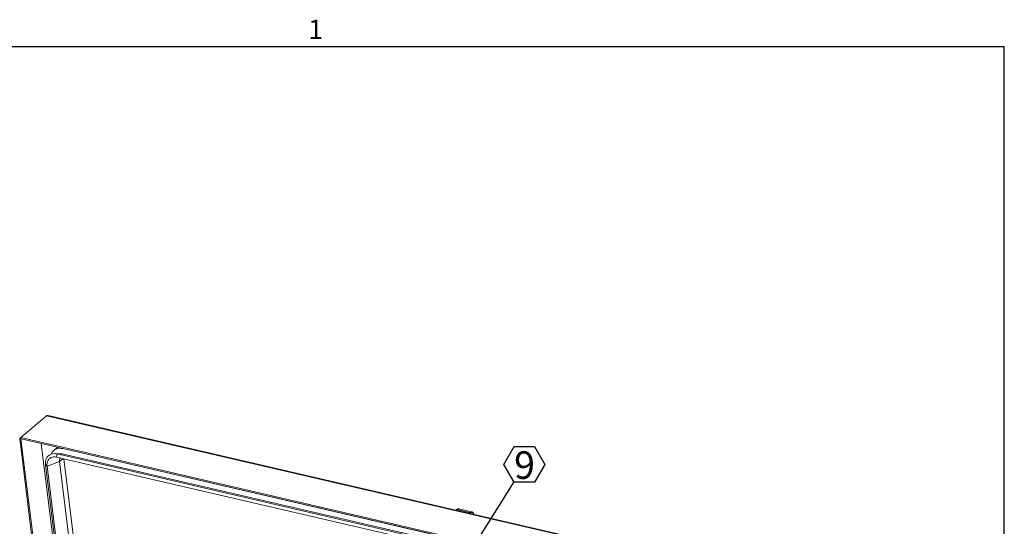
# Model space of a CAD drawing. Units: inches. Extents: x 2 to 195, y -7 to 151.
# Drawn here: x 124 to 191, y 115 to 149 of the extents above; entities that cross this region are included whole.
import ezdxf

# ---------------------------------------------------------------- set-up
doc = ezdxf.new("R2010")
doc.units = ezdxf.units.IN
doc.header["$MEASUREMENT"] = 0
doc.layers.add('FORMAT', color=179, linetype='Continuous')
doc.layers.add('SLD-0', color=179, linetype='Continuous')
doc.styles.add('SLDTEXTSTYLE0', font='TXT', dxfattribs={"width": 0.75})
doc.styles.add('SLDTEXTSTYLE1', font='TXT', dxfattribs={"width": 0.605})

# ---------------------------------------------------------------- blocks, each defined once
blk = doc.blocks.new('SW_NOTE_23')
at = {"layer": 'FORMAT'}
for p, q in [((-0.698, 1.179), (0, 2.388)), ((0, 2.388), (1.396, 2.388)), ((1.396, 2.388), (2.093, 1.179)), ((0, -0.029), (-0.698, 1.179)), ((2.093, 1.179), (1.396, -0.029)), ((1.396, -0.029), (0, -0.029))]:
    blk.add_line(p, q, dxfattribs=at)
at = {"layer": 'FORMAT', "insert": (0.709, 2.065), "char_height": 1.875, "attachment_point": 2, "style": 'SLDTEXTSTYLE0'}
blk.add_mtext('9', dxfattribs=at)

msp = doc.modelspace()

# ---------------------------------------------------------------- linework, layer by layer
at = {"layer": 'FORMAT'}
for p, q in [((5.939, 147.457), (191.339, 147.457)), ((191.339, 7.057), (191.339, 147.457)), ((154.661, 112.504), (158.031, 117.893))]:
    msp.add_line(p, q, dxfattribs=at)
at = {"layer": 'SLD-0', "color": 8, "linetype": 'Continuous', "lineweight": 0}
for p in [(5.939, 147.457), (191.339, 7.057)]:
    msp.add_line(p, (191.339, 147.457), dxfattribs=at)
at = {"layer": 'SLD-0', "color": 179, "linetype": 'Continuous', "lineweight": 15}
for p, q in [((126.253, 122.371), (124.518, 120.889)), ((180.571, 109.793), (126.253, 122.371)), ((180.582, 109.825), (126.363, 122.38)), ((124.519, 120.884), (124.448, 120.824)), ((124.448, 120.824), (124.522, 120.807)), ((124.448, 120.824), (128.487, 87.999)), ((178.836, 108.31), (124.518, 120.889)), ((124.518, 120.889), (124.528, 120.812)), ((124.528, 120.812), (124.522, 120.807)), ((124.522, 120.807), (128.554, 88.034)), ((178.846, 108.234), (124.528, 120.812)), ((125.894, 120.496), (129.463, 91.493)), ((126.487, 119.729), (126.574, 119.766)), ((126.574, 119.766), (126.668, 119.789)), ((126.589, 119.771), (126.605, 119.811)), ((126.605, 119.811), (126.651, 119.898)), ((126.651, 119.898), (126.71, 119.974)), ((126.668, 119.789), (126.769, 119.799)), ((126.71, 119.974), (126.779, 120.039)), ((127.011, 120.237), (126.759, 120.022)), ((126.769, 119.799), (126.874, 119.794)), ((126.779, 120.039), (126.859, 120.091)), ((127.312, 119.78), (126.817, 119.799)), ((126.859, 120.091), (126.949, 120.129)), ((126.874, 119.794), (126.983, 119.776)), ((126.944, 119.555), (126.983, 119.776)), ((126.949, 120.129), (127.046, 120.153)), ((126.983, 119.776), (177.567, 108.062)), ((126.983, 119.776), (127.416, 119.765)), ((127.046, 120.153), (127.15, 120.163)), ((127.15, 120.163), (127.258, 120.159)), ((127.258, 120.159), (127.37, 120.14)), ((127.312, 119.78), (127.327, 119.779)), ((127.327, 119.779), (127.416, 119.765)), ((127.37, 120.14), (177.955, 108.426)), ((127.416, 119.765), (178.001, 108.052)), ((126.183, 119.155), (126.189, 119.263)), ((126.19, 119.043), (126.183, 119.155)), ((126.189, 119.263), (126.208, 119.364)), ((126.208, 119.364), (126.24, 119.457)), ((126.24, 119.457), (126.285, 119.542)), ((126.285, 119.542), (126.342, 119.616)), ((126.289, 119.063), (126.298, 119.165)), ((127.141, 119.256), (126.295, 118.955)), ((126.298, 119.165), (126.323, 119.26)), ((126.323, 119.26), (126.362, 119.345)), ((126.342, 119.616), (126.409, 119.678)), ((126.362, 119.345), (126.414, 119.419)), ((126.409, 119.678), (126.487, 119.729)), ((126.414, 119.419), (126.48, 119.479)), ((126.48, 119.479), (126.557, 119.526)), ((126.557, 119.526), (126.644, 119.557)), ((126.644, 119.557), (126.738, 119.572)), ((126.738, 119.572), (126.839, 119.572)), ((126.839, 119.572), (126.944, 119.555)), ((126.944, 119.555), (177.529, 107.842)), ((129.947, 96.451), (127.141, 119.256)), ((130.09, 97.915), (127.442, 119.44)), ((126.295, 118.955), (126.19, 119.043)), ((129.514, 92.022), (126.19, 119.043)), ((126.295, 118.955), (126.289, 119.063)), ((129.556, 92.447), (126.295, 118.955)), ((154.126, 115.99), (154.09, 115.96)), ((155.023, 115.791), (154.145, 115.994)), ((155.163, 115.837), (154.285, 116.04)), ((155.163, 115.837), (155.174, 115.834))]:
    msp.add_line(p, q, dxfattribs=at)
at = {"layer": 'SLD-0', "color": 8, "linetype": 'Continuous', "lineweight": 15}
for p, q in [((127.37, 120.14), (127.384, 120.151)), ((127.375, 119.455), (127.141, 119.256)), ((154.145, 115.994), (154.101, 115.957)), ((154.98, 115.754), (155.023, 115.791)), ((155.056, 115.753), (155.04, 115.74)), ((155.058, 115.735), (155.056, 115.753))]:
    msp.add_line(p, q, dxfattribs=at)
at = {"layer": 'SLD-0', "color": 179, "linetype": 'Continuous', "lineweight": 15}
for centre, radius, start, end in [((127.408, 119.304), 0.271, 135.85739, 190.34002), ((155.011, 115.746), 0.0459, 8.85662, 74.36826)]:
    msp.add_arc(centre, radius, start, end, dxfattribs=at)
at = {"layer": 'SLD-0', "color": 8, "linetype": 'Continuous', "lineweight": 15}
for centre, radius, start, end in [((154.139, 115.974), 0.0214, 73.77014, 127.94541), ((154.258, 115.886), 0.157, 80.241, 136.4011), ((155.136, 115.683), 0.157, 80.24093, 136.40101), ((155.154, 115.659), 0.136, 9.72403, 136.08139)]:
    msp.add_arc(centre, radius, start, end, dxfattribs=at)
at = {"layer": 'SLD-0', "color": 179, "linetype": 'Continuous', "lineweight": 15}
for points, knots in [([(126.314, 122.388), (126.304, 122.387), (126.283, 122.385), (126.263, 122.376), (126.253, 122.371)], [0, 0, 0, 0, 0.4842973, 1, 1, 1, 1]), ([(126.363, 122.38), (126.36, 122.381), (126.344, 122.385), (126.328, 122.386), (126.314, 122.388)], [0, 0, 0, 0, 0.171371, 1, 1, 1, 1]), ([(154.289, 116.038), (154.284, 116.039), (154.265, 116.046), (154.229, 116.044), (154.183, 116.03), (154.149, 116.01), (154.131, 115.995), (154.126, 115.99)], [0, 0, 0, 0, 0.087503, 0.337833, 0.597645, 0.885438, 1, 1, 1, 1]), ([(155.298, 115.68), (155.296, 115.689), (155.289, 115.716), (155.268, 115.758), (155.235, 115.798), (155.204, 115.824), (155.182, 115.83), (155.176, 115.832)], [0, 0, 0, 0, 0.131985, 0.417695, 0.679828, 0.895138, 1, 1, 1, 1])]:
    msp.add_open_spline(points, degree=3, knots=knots, dxfattribs=at)

# ---------------------------------------------------------------- block references
at = {"color": 7, "linetype": 'Continuous'}
msp.add_blockref('SW_NOTE_23', (158.031, 117.893), dxfattribs=at)

# ---------------------------------------------------------------- texts
at = {"layer": 'FORMAT', "insert": (144.047, 149.272), "char_height": 1.312, "attachment_point": 1, "style": 'SLDTEXTSTYLE1'}
msp.add_mtext('1', dxfattribs=at)

doc.saveas('drawing.dxf')
